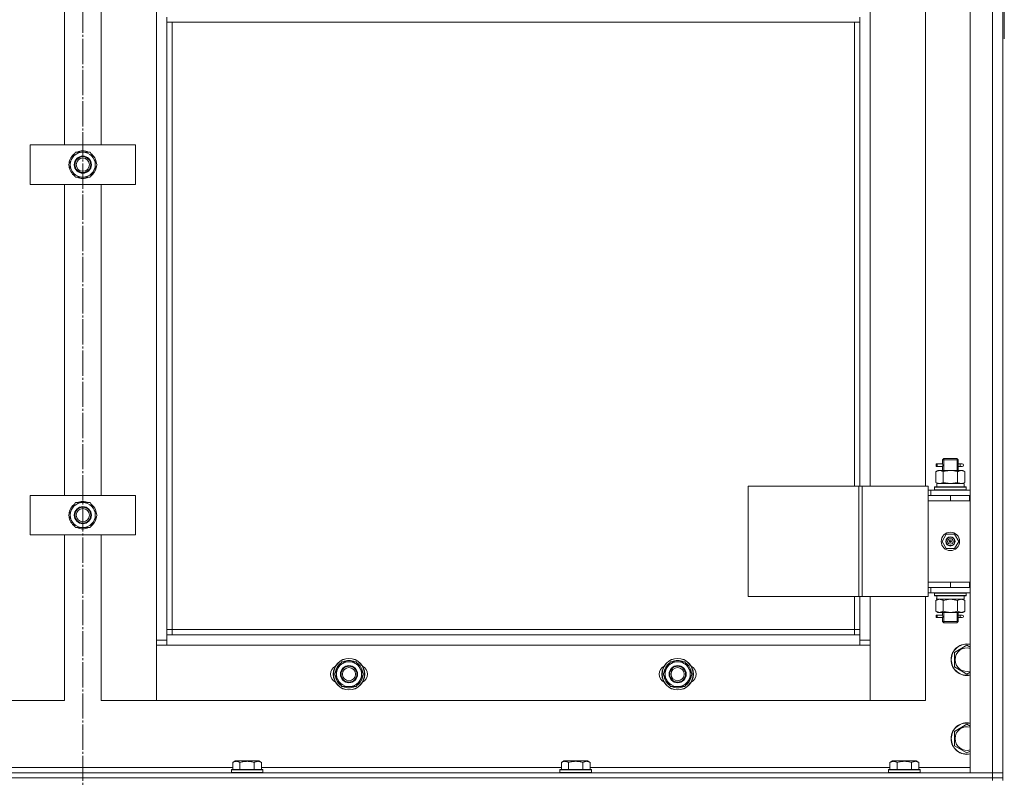
# Model space of a CAD drawing. Units: millimetres. Extents: x 0 to 45569, y -11 to 31500.
# Drawn here: x 4644 to 5393, y 23146 to 23723 of the extents above; entities that cross this region are included whole.
import ezdxf

# ---------------------------------------------------------------- set-up
doc = ezdxf.new("R2010")
doc.units = ezdxf.units.MM
doc.linetypes.add('K5LT_AXLED', pattern=[23.716667, 19.216667, -1.5, 1.5, -1.5])
doc.linetypes.add('K5LT_THIN', pattern=[0])
for name, color, linetype, true_color in [('DIM', 6, 'Continuous', 0xff00ff), ('OSI', 2, 'Continuous', 0xffff00), ('R', 1, 'Continuous', 0xff0000), ('WELDING', 7, 'Continuous', 0xffffff)]:
    doc.layers.add(name, color=color, linetype=linetype, true_color=true_color)

msp = doc.modelspace()

# ---------------------------------------------------------------- linework, layer by layer
at = {"layer": 'DIM', "color": 7, "linetype": 'K5LT_THIN', "lineweight": 13}
msp.add_line((5393.18, 23708.81), (5392.4, 25878.3), dxfattribs=at)
at = {"layer": 'OSI', "color": 30, "linetype": 'K5LT_AXLED', "lineweight": 13, "true_color": 0xff8000}
msp.add_line((4692.18, 24918.31), (4692.18, 20524.07), dxfattribs=at)
at = {"layer": 'R', "color": 7, "linetype": 'K5LT_THIN', "lineweight": 13}
for p, q in [((5367.18, 23150.31), (5367.18, 24342.31)), ((5384.18, 23150.31), (5384.18, 24342.31)), ((5392.18, 24342.31), (5392.18, 23150.31)), ((5392.18, 24342.31), (5392.18, 23150.31)), ((4748.18, 23251.31), (4748.18, 24241.31)), ((5291.18, 24124.31), (5291.18, 23368.31)), ((5333.18, 23368.31), (5333.18, 24124.31)), ((4678.18, 23627.97), (4678.18, 23864.64)), ((4706.18, 23864.64), (4706.18, 23627.97)), ((4756.18, 23725.31), (4756.18, 23721.31)), ((4756.18, 23721.31), (5283.18, 23721.31)), ((4756.18, 23721.31), (4756.18, 23255.31)), ((4760.18, 23721.31), (4760.18, 23259.31)), ((5279.18, 23368.31), (5279.18, 23721.31)), ((5283.18, 23725.31), (5283.18, 23721.31)), ((5283.18, 23368.31), (5283.18, 23721.31)), ((4652.18, 23597.97), (4652.18, 23627.97)), ((4652.18, 23627.97), (4732.18, 23627.97)), ((4732.18, 23627.97), (4732.18, 23597.97)), ((4681.21, 23612.97), (4686.69, 23622.47)), ((4686.69, 23622.47), (4692.18, 23622.47)), ((4692.18, 23622.47), (4697.66, 23622.47)), ((4697.66, 23622.47), (4703.15, 23612.97)), ((4686.69, 23603.47), (4681.21, 23612.97)), ((4703.15, 23612.97), (4697.66, 23603.47)), ((4701.82, 23610.68), (4702.42, 23610.68)), ((4702.49, 23611.84), (4702.61, 23611.84)), ((4702.63, 23613.99), (4702.56, 23613.99)), ((4692.18, 23603.47), (4686.69, 23603.47)), ((4697.66, 23603.47), (4692.18, 23603.47)), ((4732.18, 23597.97), (4652.18, 23597.97)), ((4678.18, 23361.31), (4678.18, 23597.97)), ((4706.18, 23597.97), (4706.18, 23361.31)), ((5341.4, 23383.31), (5341.4, 23385.31)), ((5342.18, 23385.31), (5341.4, 23385.31)), ((5342.18, 23385.31), (5342.18, 23383.31)), ((5342.18, 23385.31), (5346.28, 23385.31)), ((5346.28, 23385.31), (5344.4, 23385.31)), ((5346.18, 23388.31), (5347.18, 23389.31)), ((5346.18, 23388.31), (5352.18, 23388.31)), ((5346.18, 23385.81), (5346.18, 23388.31)), ((5347.12, 23388.31), (5347.12, 23389.25)), ((5347.12, 23380.31), (5347.12, 23388.31)), ((5347.18, 23389.31), (5352.18, 23389.31)), ((5352.18, 23389.31), (5357.18, 23389.31)), ((5352.18, 23388.31), (5358.18, 23388.31)), ((5358.18, 23388.31), (5357.18, 23389.31)), ((5357.23, 23388.31), (5357.23, 23389.25)), ((5357.23, 23380.31), (5357.23, 23388.31)), ((5358.07, 23385.31), (5359.87, 23385.31)), ((5358.18, 23385.81), (5358.18, 23388.31)), ((5359.87, 23385.31), (5361.18, 23385.31)), ((5341.21, 23379.46), (5342.68, 23380.31)), ((5341.21, 23379.46), (5341.21, 23371.16)), ((5342.18, 23383.31), (5341.4, 23383.31)), ((5342.18, 23383.31), (5346.28, 23383.31)), ((5342.68, 23380.31), (5343.95, 23380.31)), ((5343.95, 23380.31), (5352.18, 23380.31)), ((5346.28, 23383.31), (5344.4, 23383.31)), ((5346.18, 23380.31), (5346.18, 23382.81)), ((5346.69, 23379.46), (5346.69, 23371.16)), ((5352.18, 23380.31), (5360.4, 23380.31)), ((5357.66, 23379.46), (5357.66, 23371.16)), ((5358.07, 23383.31), (5359.87, 23383.31)), ((5358.18, 23380.31), (5358.18, 23382.81)), ((5359.87, 23383.31), (5361.18, 23383.31)), ((5360.4, 23380.31), (5361.68, 23380.31)), ((5363.15, 23379.46), (5361.68, 23380.31)), ((5363.15, 23379.46), (5363.15, 23371.16)), ((5341.21, 23371.16), (5342.68, 23370.31)), ((5341.72, 23370.31), (5362.68, 23370.31)), ((5341.81, 23368.93), (5341.74, 23367.81)), ((5363.15, 23371.16), (5361.68, 23370.31)), ((5362.68, 23367.81), (5362.68, 23370.31)), ((5198.29, 23368.31), (5282.51, 23368.31)), ((5198.29, 23284.31), (5198.29, 23368.31)), ((5282.51, 23368.31), (5285.16, 23368.31)), ((5282.51, 23284.31), (5282.51, 23368.31)), ((5285.16, 23368.31), (5335.16, 23368.31)), ((5285.16, 23284.31), (5285.16, 23368.31)), ((5335.16, 23284.31), (5335.16, 23368.31)), ((5337.18, 23365.31), (5335.16, 23365.31)), ((5337.18, 23365.31), (5367.18, 23365.31)), ((5337.18, 23361.31), (5337.18, 23365.31)), ((5340.18, 23367.51), (5340.35, 23367.81)), ((5340.18, 23367.51), (5340.18, 23365.61)), ((5364.18, 23367.51), (5340.18, 23367.51)), ((5364.18, 23365.61), (5340.18, 23365.61)), ((5340.18, 23365.61), (5340.35, 23365.31)), ((5364, 23367.81), (5340.35, 23367.81)), ((5364.18, 23367.51), (5364, 23367.81)), ((5364.18, 23365.61), (5364, 23365.31)), ((5364.18, 23367.51), (5364.18, 23365.61)), ((4652.18, 23331.31), (4652.18, 23361.31)), ((4652.18, 23361.31), (4732.18, 23361.31)), ((4681.21, 23346.31), (4686.69, 23355.81)), ((4686.69, 23355.81), (4692.18, 23355.81)), ((4692.18, 23355.81), (4697.66, 23355.81)), ((4697.66, 23355.81), (4703.15, 23346.31)), ((4732.18, 23361.31), (4732.18, 23331.31)), ((5335.18, 23361.31), (5335.16, 23361.31)), ((5335.18, 23361.31), (5352.18, 23361.31)), ((5335.18, 23357.31), (5335.18, 23361.31)), ((5335.18, 23357.31), (5352.18, 23357.31)), ((5352.18, 23357.31), (5335.18, 23357.31)), ((5335.18, 23357.31), (5335.18, 23295.31)), ((5352.18, 23357.31), (5352.18, 23361.31)), ((5352.18, 23361.31), (5366.68, 23361.31)), ((5352.18, 23357.31), (5366.68, 23357.31)), ((5366.68, 23357.31), (5366.68, 23361.31)), ((5366.68, 23361.31), (5367.18, 23361.31)), ((5366.68, 23357.31), (5367.18, 23357.31)), ((4702.63, 23347.32), (4702.56, 23347.32)), ((4686.69, 23336.81), (4681.21, 23346.31)), ((4703.15, 23346.31), (4697.66, 23336.81)), ((4701.82, 23344.01), (4702.42, 23344.01)), ((4702.49, 23345.18), (4702.61, 23345.18)), ((4692.18, 23336.81), (4686.69, 23336.81)), ((4697.66, 23336.81), (4692.18, 23336.81)), ((5345.82, 23326.31), (5349, 23331.81)), ((5349, 23331.81), (5355.35, 23331.81)), ((5355.35, 23331.81), (5358.53, 23326.31)), ((4732.18, 23331.31), (4652.18, 23331.31)), ((4678.18, 23205.31), (4678.18, 23331.31)), ((4706.18, 23331.31), (4706.18, 23205.31)), ((5349, 23320.81), (5345.82, 23326.31)), ((5352.18, 23326.31), (5351.28, 23326.31)), ((5352.18, 23326.31), (5353.08, 23326.31)), ((5358.53, 23326.31), (5355.35, 23320.81)), ((5355.35, 23320.81), (5349, 23320.81)), ((5335.18, 23295.31), (5335.18, 23291.31)), ((5352.18, 23295.31), (5335.18, 23295.31)), ((5352.18, 23295.31), (5335.18, 23295.31)), ((5366.68, 23295.31), (5352.18, 23295.31)), ((5352.18, 23295.31), (5352.18, 23291.31)), ((5367.18, 23295.31), (5366.68, 23295.31)), ((5366.68, 23295.31), (5366.68, 23291.31)), ((5335.16, 23291.31), (5335.18, 23291.31)), ((5335.16, 23287.31), (5337.18, 23287.31)), ((5352.18, 23291.31), (5335.18, 23291.31)), ((5337.18, 23291.31), (5337.18, 23287.31)), ((5367.18, 23287.31), (5337.18, 23287.31)), ((5340.18, 23287.01), (5340.35, 23287.31)), ((5340.18, 23287.01), (5340.18, 23285.11)), ((5364.18, 23287.01), (5340.18, 23287.01)), ((5366.68, 23291.31), (5352.18, 23291.31)), ((5364.18, 23287.01), (5364, 23287.31)), ((5364.18, 23287.01), (5364.18, 23285.11)), ((5367.18, 23291.31), (5366.68, 23291.31)), ((5198.29, 23284.31), (5282.51, 23284.31)), ((5279.18, 23259.31), (5279.18, 23284.31)), ((5282.51, 23284.31), (5285.16, 23284.31)), ((5283.18, 23255.31), (5283.18, 23284.31)), ((5285.16, 23284.31), (5335.16, 23284.31)), ((5291.18, 23284.31), (5291.18, 23251.31)), ((5333.18, 23205.31), (5333.18, 23284.31)), ((5364.18, 23285.11), (5340.18, 23285.11)), ((5340.18, 23285.11), (5340.35, 23284.81)), ((5364, 23284.81), (5340.35, 23284.81)), ((5341.21, 23281.46), (5342.68, 23282.31)), ((5341.21, 23273.16), (5341.21, 23281.46)), ((5341.72, 23282.31), (5341.81, 23283.69)), ((5341.72, 23282.31), (5341.93, 23282.31)), ((5362.68, 23282.31), (5341.93, 23282.31)), ((5346.69, 23273.16), (5346.69, 23281.46)), ((5357.66, 23273.16), (5357.66, 23281.46)), ((5363.15, 23281.46), (5361.68, 23282.31)), ((5362.68, 23284.81), (5362.68, 23282.31)), ((5363.15, 23273.16), (5363.15, 23281.46)), ((5364.18, 23285.11), (5364, 23284.81)), ((5341.21, 23273.16), (5342.68, 23272.31)), ((5343.95, 23272.31), (5342.68, 23272.31)), ((5352.18, 23272.31), (5343.95, 23272.31)), ((5346.18, 23270.81), (5346.18, 23272.31)), ((5347.12, 23265.31), (5347.12, 23272.31)), ((5360.4, 23272.31), (5352.18, 23272.31)), ((5357.23, 23265.31), (5357.23, 23272.31)), ((5358.18, 23270.81), (5358.18, 23272.31)), ((5361.68, 23272.31), (5360.4, 23272.31)), ((5363.15, 23273.16), (5361.68, 23272.31)), ((5341.4, 23268.31), (5341.4, 23270.31)), ((5342.18, 23270.31), (5341.4, 23270.31)), ((5342.18, 23268.31), (5341.4, 23268.31)), ((5342.18, 23270.31), (5342.18, 23268.31)), ((5342.18, 23270.31), (5346.28, 23270.31)), ((5342.18, 23268.31), (5346.28, 23268.31)), ((5346.28, 23270.31), (5344.4, 23270.31)), ((5346.28, 23268.31), (5344.4, 23268.31)), ((5346.18, 23265.31), (5346.18, 23267.81)), ((5346.18, 23265.31), (5347.18, 23264.31)), ((5346.18, 23265.31), (5352.18, 23265.31)), ((5347.12, 23265.31), (5347.12, 23264.36)), ((5347.18, 23264.31), (5352.18, 23264.31)), ((5352.18, 23265.31), (5358.18, 23265.31)), ((5352.18, 23264.31), (5357.18, 23264.31)), ((5358.18, 23265.31), (5357.18, 23264.31)), ((5357.23, 23265.31), (5357.23, 23264.36)), ((5358.07, 23270.31), (5359.87, 23270.31)), ((5358.07, 23268.31), (5359.87, 23268.31)), ((5358.18, 23265.31), (5358.18, 23267.81)), ((5359.87, 23270.31), (5361.18, 23270.31)), ((5359.87, 23268.31), (5361.18, 23268.31)), ((4760.18, 23259.31), (4756.18, 23259.31)), ((4760.18, 23259.31), (4760.18, 23255.31)), ((4760.18, 23259.31), (5279.18, 23259.31)), ((5279.18, 23255.31), (5279.18, 23259.31)), ((5279.18, 23259.31), (5283.18, 23259.31)), ((4748.18, 23251.31), (4756.18, 23251.31)), ((4748.18, 23205.31), (4748.18, 23251.31)), ((4756.18, 23255.31), (4756.18, 23247.31)), ((4756.18, 23255.31), (5283.18, 23255.31)), ((5283.18, 23247.31), (5283.18, 23255.31)), ((5283.18, 23251.31), (5291.18, 23251.31)), ((5291.18, 23251.31), (5291.18, 23205.31)), ((4756.18, 23247.31), (4748.18, 23247.31)), ((4748.18, 23247.31), (4748.18, 23205.31)), ((5283.18, 23247.31), (4756.18, 23247.31)), ((5291.18, 23247.31), (5283.18, 23247.31)), ((5291.18, 23205.31), (5291.18, 23247.31)), ((5355.18, 23241.79), (5364.68, 23247.28)), ((5355.18, 23236.31), (5355.18, 23241.79)), ((5364.68, 23247.28), (5367.18, 23245.83)), ((4886.45, 23230.06), (4889.19, 23234.81)), ((4889.19, 23234.81), (4900.16, 23234.81)), ((4900.16, 23234.81), (4905.65, 23225.31)), ((5136.45, 23230.06), (5139.19, 23234.81)), ((5139.19, 23234.81), (5150.16, 23234.81)), ((5150.16, 23234.81), (5155.65, 23225.31)), ((5355.18, 23230.82), (5355.18, 23236.31)), ((4883.71, 23225.31), (4886.45, 23230.06)), ((5133.71, 23225.31), (5136.45, 23230.06)), ((5364.68, 23225.34), (5355.18, 23230.82)), ((5367.18, 23226.78), (5364.68, 23225.34)), ((4889.19, 23215.81), (4883.71, 23225.31)), ((4902.9, 23220.56), (4900.16, 23215.81)), ((4905.65, 23225.31), (4902.9, 23220.56)), ((4904.32, 23223.01), (4904.92, 23223.01)), ((4904.99, 23224.18), (4905.11, 23224.18)), ((4905.13, 23226.32), (4905.06, 23226.32)), ((5139.19, 23215.81), (5133.71, 23225.31)), ((5152.9, 23220.56), (5150.16, 23215.81)), ((5155.65, 23225.31), (5152.9, 23220.56)), ((5154.32, 23223.01), (5154.92, 23223.01)), ((5154.99, 23224.18), (5155.11, 23224.18)), ((5155.13, 23226.32), (5155.06, 23226.32)), ((4900.16, 23215.81), (4889.19, 23215.81)), ((5150.16, 23215.81), (5139.19, 23215.81)), ((4636.18, 23205.31), (4678.18, 23205.31)), ((4706.18, 23205.31), (4748.18, 23205.31)), ((4748.18, 23205.31), (5291.18, 23205.31)), ((5291.18, 23205.31), (5333.18, 23205.31)), ((5355.18, 23181.79), (5364.68, 23187.28)), ((5355.18, 23176.31), (5355.18, 23181.79)), ((5364.68, 23187.28), (5367.18, 23185.83)), ((5355.18, 23170.82), (5355.18, 23176.31)), ((5364.68, 23165.34), (5355.18, 23170.82)), ((5367.18, 23166.78), (5364.68, 23165.34)), ((4806.21, 23158.15), (4808.2, 23159.31)), ((4809.41, 23159.31), (4808.2, 23159.31)), ((4826.15, 23159.31), (4809.41, 23159.31)), ((4828.15, 23158.15), (4826.15, 23159.31)), ((5056.21, 23158.15), (5058.2, 23159.31)), ((5059.41, 23159.31), (5058.2, 23159.31)), ((5076.15, 23159.31), (5059.41, 23159.31)), ((5078.15, 23158.15), (5076.15, 23159.31)), ((5306.21, 23158.15), (5308.2, 23159.31)), ((5309.41, 23159.31), (5308.2, 23159.31)), ((5326.15, 23159.31), (5309.41, 23159.31)), ((5328.15, 23158.15), (5326.15, 23159.31)), ((4578.15, 23154.31), (4806.21, 23154.31)), ((4805.18, 23152.51), (4805.35, 23152.81)), ((4805.18, 23152.51), (4805.18, 23150.61)), ((4806.78, 23152.51), (4805.18, 23152.51)), ((4806.93, 23152.81), (4805.35, 23152.81)), ((4806.21, 23158.15), (4806.21, 23152.81)), ((4829.18, 23152.51), (4806.78, 23152.51)), ((4829, 23152.81), (4806.93, 23152.81)), ((4811.69, 23158.15), (4811.69, 23152.81)), ((4822.66, 23158.15), (4822.66, 23152.81)), ((4828.15, 23158.15), (4828.15, 23152.81)), ((4828.15, 23154.31), (5056.21, 23154.31)), ((4829.18, 23152.51), (4829, 23152.81)), ((4829.18, 23152.51), (4829.18, 23150.61)), ((5055.18, 23152.51), (5055.35, 23152.81)), ((5055.18, 23152.51), (5055.18, 23150.61)), ((5056.78, 23152.51), (5055.18, 23152.51)), ((5056.93, 23152.81), (5055.35, 23152.81)), ((5056.21, 23158.15), (5056.21, 23152.81)), ((5079.18, 23152.51), (5056.78, 23152.51)), ((5079, 23152.81), (5056.93, 23152.81)), ((5061.69, 23158.15), (5061.69, 23152.81)), ((5072.66, 23158.15), (5072.66, 23152.81)), ((5078.15, 23158.15), (5078.15, 23152.81)), ((5078.15, 23154.31), (5306.21, 23154.31)), ((5079.18, 23152.51), (5079, 23152.81)), ((5079.18, 23152.51), (5079.18, 23150.61)), ((5305.18, 23152.51), (5305.35, 23152.81)), ((5305.18, 23152.51), (5305.18, 23150.61)), ((5306.78, 23152.51), (5305.18, 23152.51)), ((5306.93, 23152.81), (5305.35, 23152.81)), ((5306.21, 23158.15), (5306.21, 23152.81)), ((5329.18, 23152.51), (5306.78, 23152.51)), ((5329, 23152.81), (5306.93, 23152.81)), ((5311.69, 23158.15), (5311.69, 23152.81)), ((5322.66, 23158.15), (5322.66, 23152.81)), ((5328.15, 23158.15), (5328.15, 23152.81)), ((5328.15, 23154.31), (5367.18, 23154.31)), ((5329.18, 23152.51), (5329, 23152.81)), ((5329.18, 23152.51), (5329.18, 23150.61)), ((4000.18, 23150.31), (5384.18, 23150.31)), ((4000.18, 23146.31), (5384.18, 23146.31)), ((4000.18, 23146.31), (5384.18, 23146.31)), ((4805.18, 23150.61), (4805.35, 23150.31)), ((4806.78, 23150.61), (4805.18, 23150.61)), ((4829.18, 23150.61), (4806.78, 23150.61)), ((4829.18, 23150.61), (4829, 23150.31)), ((5055.18, 23150.61), (5055.35, 23150.31)), ((5056.78, 23150.61), (5055.18, 23150.61)), ((5079.18, 23150.61), (5056.78, 23150.61)), ((5079.18, 23150.61), (5079, 23150.31)), ((5305.18, 23150.61), (5305.35, 23150.31)), ((5306.78, 23150.61), (5305.18, 23150.61)), ((5329.18, 23150.61), (5306.78, 23150.61)), ((5329.18, 23150.61), (5329, 23150.31)), ((5384.18, 23150.31), (5367.18, 23150.31)), ((5384.18, 23150.31), (5392.18, 23150.31)), ((5384.18, 23146.31), (5384.18, 23150.31)), ((5392.18, 23150.31), (5384.18, 23150.31)), ((5392.18, 23146.31), (5384.18, 23146.31)), ((5384.18, 23146.31), (5392.18, 23146.31)), ((5384.18, 23144.31), (5384.18, 23146.31)), ((5392.18, 23146.31), (5392.18, 23150.31)), ((5392.18, 23144.31), (5392.18, 23146.31))]:
    msp.add_line(p, q, dxfattribs=at)
for centre, radius in [((4692.18, 23612.97), 6.5), ((4692.18, 23612.97), 6), ((4692.18, 23612.97), 5), ((4692.18, 23346.31), 6.5), ((4692.18, 23346.31), 6), ((4692.18, 23346.31), 5), ((5352.18, 23326.31), 7), ((5352.18, 23326.31), 3.49), ((5352.18, 23326.31), 3.25), ((5352.18, 23326.31), 2.1), ((4894.68, 23225.31), 12), ((4894.68, 23225.31), 11.83), ((5144.68, 23225.31), 12), ((5144.68, 23225.31), 11.83), ((4894.68, 23225.31), 6.5), ((4894.68, 23225.31), 6), ((4894.68, 23225.31), 5), ((5144.68, 23225.31), 6.5), ((5144.68, 23225.31), 6), ((5144.68, 23225.31), 5)]:
    msp.add_circle(centre, radius, dxfattribs=at)
for centre, radius, start, end in [((4692.18, 23612.97), 10.5, 64.79123, 115.20877), ((4692.18, 23612.97), 10.5, 124.79123, 175.20877), ((4692.18, 23612.97), 9.5, 90, 270), ((4692.18, 23612.97), 9.5, 270, 90), ((4692.18, 23612.97), 10.5, 5.53239, 55.20877), ((4692.18, 23612.97), 10.5, 184.79123, 235.20875), ((4692.18, 23612.97), 10.5, 304.79123, 347.35895), ((4692.18, 23612.97), 10.5, 347.35895, 353.81052), ((4692.18, 23612.97), 10.5, 244.79123, 295.20877), ((5361.18, 23384.31), 1, 270, 90), ((4692.18, 23346.31), 10.5, 124.79123, 175.20877), ((4692.18, 23346.31), 9.5, 90, 270), ((4692.18, 23346.31), 10.5, 64.79123, 115.20877), ((4692.18, 23346.31), 9.5, 270, 90), ((4692.18, 23346.31), 10.5, 5.53239, 55.20877), ((4692.18, 23346.31), 10.5, 184.79123, 235.20875), ((4692.18, 23346.31), 10.5, 304.79123, 347.35895), ((4692.18, 23346.31), 10.5, 347.35895, 353.81052), ((4692.18, 23346.31), 10.5, 244.79123, 295.20877), ((5352.18, 23326.31), 3.19, 0, 180), ((5352.18, 23326.31), 3.19, 180, 0), ((5352.18, 23326.31), 0.9, 0, 180), ((5352.18, 23326.31), 0.9, 180, 0), ((5361.18, 23269.31), 1, 270, 90), ((5364.68, 23236.31), 12, 77.9753, 180), ((5364.68, 23236.31), 11.83, 77.79651, 180), ((5364.68, 23236.31), 8.97, 73.8216, 180), ((4894.68, 23225.31), 9.5, 330, 150), ((4894.68, 23225.31), 10.5, 64.79123, 115.20877), ((5144.68, 23225.31), 9.5, 330, 150), ((5144.68, 23225.31), 10.5, 64.79123, 115.20877), ((5364.68, 23236.31), 12, 180, 282.0247), ((5364.68, 23236.31), 11.83, 180, 282.20349), ((5364.68, 23236.31), 8.97, 180, 286.1784), ((4887.68, 23225.31), 7, 117.99456, 242.00544), ((4894.68, 23225.31), 10.5, 124.79123, 175.20877), ((4894.68, 23225.31), 9.5, 150, 330), ((4894.68, 23225.31), 10.5, 5.53239, 55.20877), ((4901.68, 23225.31), 7, 297.99456, 62.00544), ((5137.68, 23225.31), 7, 117.99456, 242.00544), ((5144.68, 23225.31), 10.5, 124.79123, 175.20877), ((5144.68, 23225.31), 9.5, 150, 330), ((5144.68, 23225.31), 10.5, 5.53239, 55.20877), ((5151.68, 23225.31), 7, 297.99456, 62.00544), ((4894.68, 23225.31), 10.5, 184.79123, 235.20875), ((4894.68, 23225.31), 10.5, 304.79123, 347.35895), ((4894.68, 23225.31), 10.5, 347.35895, 353.81052), ((5144.68, 23225.31), 10.5, 184.79123, 235.20875), ((5144.68, 23225.31), 10.5, 304.79123, 347.35895), ((5144.68, 23225.31), 10.5, 347.35895, 353.81052), ((4894.68, 23225.31), 10.5, 244.79123, 295.20877), ((5144.68, 23225.31), 10.5, 244.79123, 295.20877), ((5364.68, 23176.31), 12, 77.9753, 180), ((5364.68, 23176.31), 11.83, 77.79651, 180), ((5364.68, 23176.31), 8.97, 73.8216, 180), ((5364.68, 23176.31), 12, 180, 282.0247), ((5364.68, 23176.31), 11.83, 180, 282.20349), ((5364.68, 23176.31), 8.97, 180, 286.1784)]:
    msp.add_arc(centre, radius, start, end, dxfattribs=at)
for centre, major_axis, ratio, start_param, end_param in [((5359.87, 23384.31), (0, 1), 0.301552, 0, 3.141593), ((5352.18, 23372.48), (0, 22.52), 0.466308, 1.667355, 1.779747), ((5352.18, 23287.24), (0, -22.52), 0.466308, -1.46277, -1.350168), ((5359.87, 23269.31), (0, 1), 0.301552, 0, 3.141593)]:
    msp.add_ellipse(centre, major_axis=major_axis, ratio=ratio, start_param=start_param, end_param=end_param, dxfattribs=at)
at = {"layer": 'WELDING', "color": 7, "linetype": 'K5LT_THIN', "lineweight": 13}
for p, q in [((5346.18, 23382.83), (5346.34, 23383.81)), ((5346.37, 23384.31), (5346.19, 23385.75)), ((5346.19, 23385.75), (5346.26, 23385.45)), ((5346.26, 23385.45), (5346.28, 23385.31)), ((5346.34, 23383.81), (5346.37, 23384.31)), ((5358.01, 23384.81), (5357.99, 23384.31)), ((5357.99, 23384.31), (5358.16, 23382.86)), ((5358.17, 23385.79), (5358.01, 23384.81)), ((5358.07, 23385.31), (5358.17, 23385.79)), ((5346.28, 23383.31), (5346.18, 23382.83)), ((5358.1, 23383.17), (5358.07, 23383.31)), ((5358.16, 23382.86), (5358.1, 23383.17)), ((5346.69, 23371.16), (5352.18, 23370.31)), ((5352.18, 23370.31), (5357.59, 23371.14)), ((5357.59, 23371.14), (5357.66, 23371.16)), ((5346.79, 23281.49), (5346.69, 23281.46)), ((5352.18, 23282.31), (5346.79, 23281.49)), ((5357.66, 23281.46), (5352.18, 23282.31)), ((5346.18, 23267.83), (5346.34, 23268.81)), ((5346.28, 23268.31), (5346.18, 23267.83)), ((5346.37, 23269.31), (5346.19, 23270.75)), ((5346.19, 23270.75), (5346.26, 23270.45)), ((5346.26, 23270.45), (5346.28, 23270.31)), ((5346.34, 23268.81), (5346.37, 23269.31)), ((5358.01, 23269.81), (5357.99, 23269.31)), ((5357.99, 23269.31), (5358.16, 23267.86)), ((5358.17, 23270.79), (5358.01, 23269.81)), ((5358.07, 23270.31), (5358.17, 23270.79)), ((5358.1, 23268.17), (5358.07, 23268.31)), ((5358.16, 23267.86), (5358.1, 23268.17))]:
    msp.add_line(p, q, dxfattribs=at)
for points, knots in [([(5343.95, 23380.31), (5343.82, 23380.31), (5343.58, 23380.3), (5343.2, 23380.25), (5342.84, 23380.16), (5342.38, 23380.02), (5341.83, 23379.8), (5341.41, 23379.58), (5341.21, 23379.46)], [0, 0, 0, 0, 1.192024, 2.404251, 3.60809, 4.765234, 6.955738, 9, 9, 9, 9]), ([(5346.69, 23379.46), (5346.4, 23379.62), (5345.97, 23379.85), (5345.41, 23380.06), (5345.02, 23380.17), (5344.66, 23380.25), (5344.31, 23380.3), (5344.07, 23380.31), (5343.95, 23380.31)], [0, 0, 0, 0, 2.905563, 4.375924, 5.511195, 6.679161, 7.850161, 9, 9, 9, 9]), ([(5352.18, 23380.31), (5351.85, 23380.31), (5351.31, 23380.29), (5350.55, 23380.23), (5349.99, 23380.17), (5349.17, 23380.05), (5348.11, 23379.84), (5347.17, 23379.6), (5346.69, 23379.46)], [0, 0, 0, 0, 1.548206, 2.616755, 3.724998, 4.291764, 6.613357, 9, 9, 9, 9]), ([(5357.66, 23379.46), (5357.17, 23379.6), (5356.31, 23379.83), (5355.2, 23380.04), (5354.31, 23380.18), (5353.51, 23380.26), (5352.78, 23380.3), (5352.34, 23380.31), (5352.18, 23380.31)], [0, 0, 0, 0, 2.494996, 4.309231, 5.453284, 6.859164, 8.206766, 9, 9, 9, 9]), ([(5360.4, 23380.31), (5360.28, 23380.31), (5360.03, 23380.3), (5359.66, 23380.25), (5359.29, 23380.16), (5358.83, 23380.02), (5358.29, 23379.8), (5357.86, 23379.58), (5357.66, 23379.46)], [0, 0, 0, 0, 1.192024, 2.404251, 3.60809, 4.765234, 6.955738, 9, 9, 9, 9]), ([(5363.15, 23379.46), (5362.86, 23379.62), (5362.42, 23379.85), (5361.86, 23380.06), (5361.47, 23380.17), (5361.12, 23380.25), (5360.76, 23380.3), (5360.52, 23380.31), (5360.4, 23380.31)], [0, 0, 0, 0, 2.905563, 4.375924, 5.511195, 6.679161, 7.850161, 9, 9, 9, 9]), ([(5341.21, 23371.16), (5341.53, 23370.97), (5342, 23370.73), (5342.57, 23370.53), (5342.92, 23370.43), (5343.22, 23370.37), (5343.52, 23370.33), (5343.83, 23370.31), (5344.13, 23370.31), (5344.43, 23370.33), (5344.77, 23370.38), (5345.19, 23370.48), (5345.85, 23370.71), (5346.36, 23370.96), (5346.69, 23371.16)], [0, 0, 0, 0, 2.72415, 3.912285, 4.716446, 5.530362, 6.353984, 7.180289, 7.997717, 8.810544, 9.605533, 10.761675, 12.184093, 15, 15, 15, 15]), ([(5357.66, 23371.16), (5357.98, 23370.97), (5358.45, 23370.73), (5359.03, 23370.53), (5359.37, 23370.43), (5359.67, 23370.37), (5359.98, 23370.33), (5360.28, 23370.31), (5360.59, 23370.31), (5360.89, 23370.33), (5361.23, 23370.38), (5361.64, 23370.48), (5362.3, 23370.71), (5362.81, 23370.96), (5363.15, 23371.16)], [0, 0, 0, 0, 2.72415, 3.912285, 4.716446, 5.530362, 6.353984, 7.180289, 7.997717, 8.810544, 9.605533, 10.761675, 12.184093, 15, 15, 15, 15]), ([(5343.95, 23282.31), (5343.79, 23282.31), (5343.52, 23282.29), (5343.13, 23282.23), (5342.85, 23282.17), (5342.45, 23282.05), (5341.92, 23281.84), (5341.44, 23281.6), (5341.21, 23281.46)], [0, 0, 0, 0, 1.548206, 2.616755, 3.724998, 4.291764, 6.613357, 9, 9, 9, 9]), ([(5346.69, 23281.46), (5346.44, 23281.6), (5346.01, 23281.83), (5345.4, 23282.07), (5344.9, 23282.21), (5344.42, 23282.29), (5344.11, 23282.31), (5343.95, 23282.31)], [0, 0, 0, 0, 2.217775, 3.830428, 5.353122, 6.582558, 8, 8, 8, 8]), ([(5363.15, 23281.46), (5362.82, 23281.65), (5362.35, 23281.88), (5361.78, 23282.09), (5361.43, 23282.18), (5361.13, 23282.25), (5360.83, 23282.29), (5360.52, 23282.31), (5360.22, 23282.31), (5359.92, 23282.28), (5359.58, 23282.23), (5359.16, 23282.13), (5358.5, 23281.91), (5358, 23281.65), (5357.66, 23281.46)], [0, 0, 0, 0, 2.72415, 3.912285, 4.716446, 5.530362, 6.353984, 7.180289, 7.997717, 8.810544, 9.605533, 10.761675, 12.184093, 15, 15, 15, 15]), ([(5341.21, 23273.16), (5341.49, 23272.99), (5341.93, 23272.77), (5342.49, 23272.55), (5342.88, 23272.44), (5343.23, 23272.36), (5343.59, 23272.32), (5343.83, 23272.31), (5343.95, 23272.31)], [0, 0, 0, 0, 2.905563, 4.375924, 5.511195, 6.679161, 7.850161, 9, 9, 9, 9]), ([(5343.95, 23272.31), (5344.07, 23272.31), (5344.32, 23272.32), (5344.69, 23272.37), (5345.06, 23272.45), (5345.52, 23272.59), (5346.06, 23272.81), (5346.49, 23273.04), (5346.69, 23273.16)], [0, 0, 0, 0, 1.192024, 2.404251, 3.60809, 4.765234, 6.955738, 9, 9, 9, 9]), ([(5346.69, 23273.16), (5347.26, 23272.99), (5348.14, 23272.77), (5349.26, 23272.55), (5350.03, 23272.44), (5350.75, 23272.36), (5351.46, 23272.32), (5351.94, 23272.31), (5352.18, 23272.31)], [0, 0, 0, 0, 2.905563, 4.375924, 5.511195, 6.679161, 7.850161, 9, 9, 9, 9]), ([(5352.18, 23272.31), (5352.42, 23272.31), (5352.92, 23272.32), (5353.67, 23272.37), (5354.4, 23272.45), (5355.32, 23272.59), (5356.41, 23272.81), (5357.25, 23273.04), (5357.66, 23273.16)], [0, 0, 0, 0, 1.192024, 2.404251, 3.60809, 4.765234, 6.955738, 9, 9, 9, 9]), ([(5357.66, 23273.16), (5357.95, 23272.99), (5358.39, 23272.77), (5358.95, 23272.55), (5359.33, 23272.44), (5359.69, 23272.36), (5360.05, 23272.32), (5360.29, 23272.31), (5360.4, 23272.31)], [0, 0, 0, 0, 2.905563, 4.375924, 5.511195, 6.679161, 7.850161, 9, 9, 9, 9]), ([(5360.4, 23272.31), (5360.53, 23272.31), (5360.78, 23272.32), (5361.15, 23272.37), (5361.51, 23272.45), (5361.98, 23272.59), (5362.52, 23272.81), (5362.94, 23273.04), (5363.15, 23273.16)], [0, 0, 0, 0, 1.192024, 2.404251, 3.60809, 4.765234, 6.955738, 9, 9, 9, 9]), ([(4808.95, 23159), (4808.79, 23159), (4808.49, 23158.99), (4808.06, 23158.91), (4807.48, 23158.76), (4806.86, 23158.51), (4806.39, 23158.26), (4806.21, 23158.15)], [0, 0, 0, 0, 1.350157, 2.572931, 3.756175, 6.369602, 8, 8, 8, 8]), ([(4811.69, 23158.15), (4811.44, 23158.3), (4811.01, 23158.52), (4810.43, 23158.75), (4809.96, 23158.89), (4809.54, 23158.97), (4809.2, 23159), (4809.01, 23159), (4808.95, 23159)], [0, 0, 0, 0, 2.547267, 4.27468, 5.750939, 7.171551, 8.381249, 9, 9, 9, 9]), ([(4822.66, 23158.15), (4822.13, 23158.31), (4821.23, 23158.54), (4820.11, 23158.75), (4819.33, 23158.87), (4818.73, 23158.93), (4818.15, 23158.98), (4817.57, 23159), (4816.96, 23159.01), (4816.33, 23158.99), (4815.7, 23158.94), (4815.05, 23158.87), (4814.27, 23158.76), (4813.14, 23158.54), (4812.25, 23158.32), (4811.69, 23158.15)], [0, 0, 0, 0, 2.400934, 3.977567, 4.913586, 5.783319, 6.583675, 7.42636, 8.303602, 9.201828, 10.1214, 11.060865, 12.021818, 13.488338, 16, 16, 16, 16]), ([(4828.15, 23158.15), (4827.84, 23158.33), (4827.4, 23158.56), (4826.84, 23158.76), (4826.48, 23158.87), (4826.18, 23158.93), (4825.89, 23158.98), (4825.6, 23159), (4825.29, 23159.01), (4824.98, 23158.99), (4824.66, 23158.94), (4824.28, 23158.86), (4823.78, 23158.7), (4823.22, 23158.46), (4822.83, 23158.25), (4822.66, 23158.15)], [0, 0, 0, 0, 2.704026, 3.977567, 4.913586, 5.783319, 6.583675, 7.42636, 8.303602, 9.201828, 10.1214, 11.060865, 12.506598, 14.484694, 16, 16, 16, 16]), ([(5058.95, 23159), (5058.79, 23159), (5058.49, 23158.99), (5058.06, 23158.91), (5057.48, 23158.76), (5056.86, 23158.51), (5056.39, 23158.26), (5056.21, 23158.15)], [0, 0, 0, 0, 1.350157, 2.572931, 3.756175, 6.369602, 8, 8, 8, 8]), ([(5061.69, 23158.15), (5061.44, 23158.3), (5061.01, 23158.52), (5060.43, 23158.75), (5059.96, 23158.89), (5059.54, 23158.97), (5059.2, 23159), (5059.01, 23159), (5058.95, 23159)], [0, 0, 0, 0, 2.547267, 4.27468, 5.750939, 7.171551, 8.381249, 9, 9, 9, 9]), ([(5072.66, 23158.15), (5072.13, 23158.31), (5071.23, 23158.54), (5070.11, 23158.75), (5069.33, 23158.87), (5068.73, 23158.93), (5068.15, 23158.98), (5067.57, 23159), (5066.96, 23159.01), (5066.33, 23158.99), (5065.7, 23158.94), (5065.05, 23158.87), (5064.27, 23158.76), (5063.14, 23158.54), (5062.25, 23158.32), (5061.69, 23158.15)], [0, 0, 0, 0, 2.400934, 3.977567, 4.913586, 5.783319, 6.583675, 7.42636, 8.303602, 9.201828, 10.1214, 11.060865, 12.021818, 13.488338, 16, 16, 16, 16]), ([(5078.15, 23158.15), (5077.84, 23158.33), (5077.4, 23158.56), (5076.84, 23158.76), (5076.48, 23158.87), (5076.18, 23158.93), (5075.89, 23158.98), (5075.6, 23159), (5075.29, 23159.01), (5074.98, 23158.99), (5074.66, 23158.94), (5074.28, 23158.86), (5073.78, 23158.7), (5073.22, 23158.46), (5072.83, 23158.25), (5072.66, 23158.15)], [0, 0, 0, 0, 2.704026, 3.977567, 4.913586, 5.783319, 6.583675, 7.42636, 8.303602, 9.201828, 10.1214, 11.060865, 12.506598, 14.484694, 16, 16, 16, 16]), ([(5308.95, 23159), (5308.79, 23159), (5308.49, 23158.99), (5308.06, 23158.91), (5307.48, 23158.76), (5306.86, 23158.51), (5306.39, 23158.26), (5306.21, 23158.15)], [0, 0, 0, 0, 1.350157, 2.572931, 3.756175, 6.369602, 8, 8, 8, 8]), ([(5311.69, 23158.15), (5311.44, 23158.3), (5311.01, 23158.52), (5310.43, 23158.75), (5309.96, 23158.89), (5309.54, 23158.97), (5309.2, 23159), (5309.01, 23159), (5308.95, 23159)], [0, 0, 0, 0, 2.547267, 4.27468, 5.750939, 7.171551, 8.381249, 9, 9, 9, 9]), ([(5322.66, 23158.15), (5322.13, 23158.31), (5321.23, 23158.54), (5320.11, 23158.75), (5319.33, 23158.87), (5318.73, 23158.93), (5318.15, 23158.98), (5317.57, 23159), (5316.96, 23159.01), (5316.33, 23158.99), (5315.7, 23158.94), (5315.05, 23158.87), (5314.27, 23158.76), (5313.14, 23158.54), (5312.25, 23158.32), (5311.69, 23158.15)], [0, 0, 0, 0, 2.400934, 3.977567, 4.913586, 5.783319, 6.583675, 7.42636, 8.303602, 9.201828, 10.1214, 11.060865, 12.021818, 13.488338, 16, 16, 16, 16]), ([(5328.15, 23158.15), (5327.84, 23158.33), (5327.4, 23158.56), (5326.84, 23158.76), (5326.48, 23158.87), (5326.18, 23158.93), (5325.89, 23158.98), (5325.6, 23159), (5325.29, 23159.01), (5324.98, 23158.99), (5324.66, 23158.94), (5324.28, 23158.86), (5323.78, 23158.7), (5323.22, 23158.46), (5322.83, 23158.25), (5322.66, 23158.15)], [0, 0, 0, 0, 2.704026, 3.977567, 4.913586, 5.783319, 6.583675, 7.42636, 8.303602, 9.201828, 10.1214, 11.060865, 12.506598, 14.484694, 16, 16, 16, 16])]:
    msp.add_open_spline(points, degree=3, knots=knots, dxfattribs=at)

doc.saveas('drawing.dxf')
